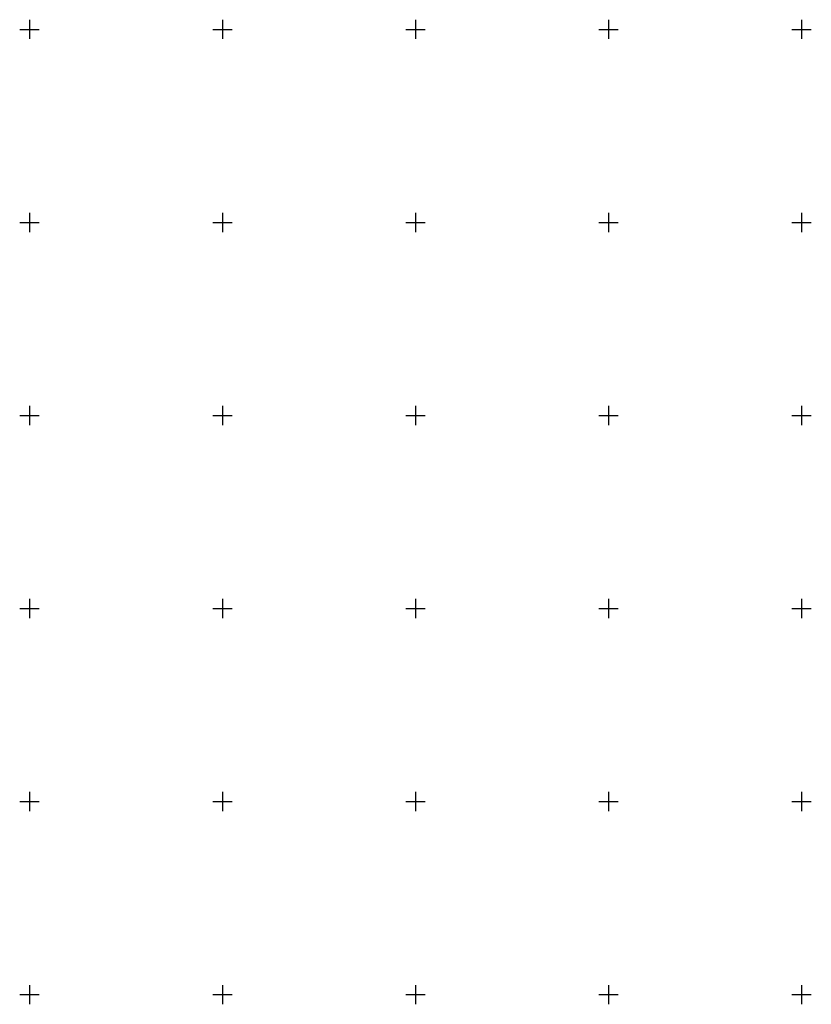
# Model space of a CAD drawing. Extents: x -10525 to 10525, y -11025 to 10025.
# Drawn here: x -2025 to 25, y 1475 to 4025 of the extents above; entities that cross this region are included whole.
import ezdxf

# ---------------------------------------------------------------- set-up
doc = ezdxf.new("R2010")
doc.units = 0
doc.header["$LTSCALE"] = 500
doc.layers.add('lc_grid_500', color=251, linetype='CONTINUOUS')

msp = doc.modelspace()

# ---------------------------------------------------------------- linework, layer by layer
at = {"layer": 'lc_grid_500'}
for points in [[(-2000, 4025), (-2000, 3975)], [(-1500, 4025), (-1500, 3975)], [(-1000, 4025), (-1000, 3975)], [(-500, 4025), (-500, 3975)], [(0, 4025), (0, 3975)], [(-2025, 4000), (-1975, 4000)], [(-1525, 4000), (-1475, 4000)], [(-1025, 4000), (-975, 4000)], [(-525, 4000), (-475, 4000)], [(-25, 4000), (25, 4000)], [(-2000, 3525), (-2000, 3475)], [(-1500, 3525), (-1500, 3475)], [(-1000, 3525), (-1000, 3475)], [(-500, 3525), (-500, 3475)], [(0, 3525), (0, 3475)], [(-2025, 3500), (-1975, 3500)], [(-1525, 3500), (-1475, 3500)], [(-1025, 3500), (-975, 3500)], [(-525, 3500), (-475, 3500)], [(-25, 3500), (25, 3500)], [(-2000, 3025), (-2000, 2975)], [(-1500, 3025), (-1500, 2975)], [(-1000, 3025), (-1000, 2975)], [(-500, 3025), (-500, 2975)], [(0, 3025), (0, 2975)], [(-2025, 3000), (-1975, 3000)], [(-1525, 3000), (-1475, 3000)], [(-1025, 3000), (-975, 3000)], [(-525, 3000), (-475, 3000)], [(-25, 3000), (25, 3000)], [(-2000, 2525), (-2000, 2475)], [(-1500, 2525), (-1500, 2475)], [(-1000, 2525), (-1000, 2475)], [(-500, 2525), (-500, 2475)], [(0, 2525), (0, 2475)], [(-2025, 2500), (-1975, 2500)], [(-1525, 2500), (-1475, 2500)], [(-1025, 2500), (-975, 2500)], [(-525, 2500), (-475, 2500)], [(-25, 2500), (25, 2500)], [(-2000, 2025), (-2000, 1975)], [(-1500, 2025), (-1500, 1975)], [(-1000, 2025), (-1000, 1975)], [(-500, 2025), (-500, 1975)], [(0, 2025), (0, 1975)], [(-2025, 2000), (-1975, 2000)], [(-1525, 2000), (-1475, 2000)], [(-1025, 2000), (-975, 2000)], [(-525, 2000), (-475, 2000)], [(-25, 2000), (25, 2000)], [(-2000, 1525), (-2000, 1475)], [(-1500, 1525), (-1500, 1475)], [(-1000, 1525), (-1000, 1475)], [(-500, 1525), (-500, 1475)], [(0, 1525), (0, 1475)], [(-2025, 1500), (-1975, 1500)], [(-1525, 1500), (-1475, 1500)], [(-1025, 1500), (-975, 1500)], [(-525, 1500), (-475, 1500)], [(-25, 1500), (25, 1500)]]:
    msp.add_lwpolyline(points, dxfattribs=at)

doc.saveas('drawing.dxf')
